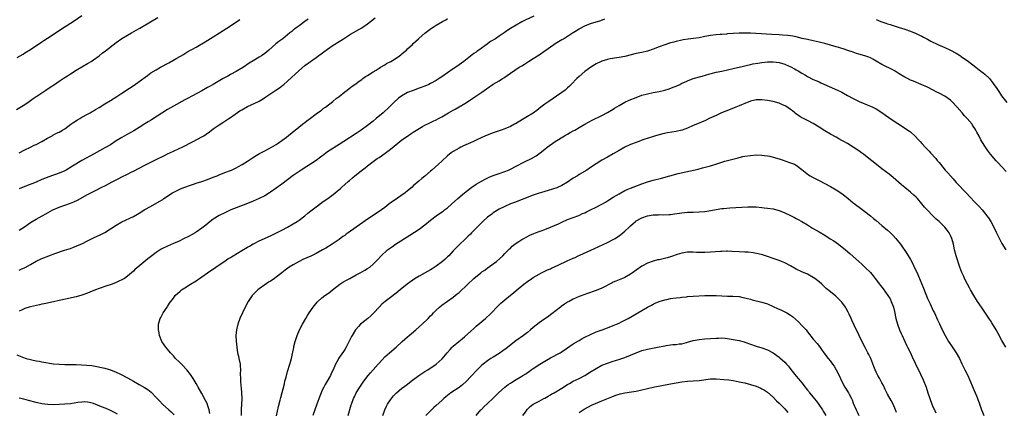
# Model space of a CAD drawing. Units: inches. Extents: x 2523000 to 2526000, y 1560000 to 1563000.
# Drawn here: x 2525455 to 2525800, y 1560732 to 1560870 of the extents above; entities that cross this region are included whole.
import ezdxf

# ---------------------------------------------------------------- set-up
doc = ezdxf.new("R2010")
doc.units = ezdxf.units.IN
doc.header["$MEASUREMENT"] = 0
doc.layers.add('LD25231560_2ft', color=150, linetype='Continuous')

msp = doc.modelspace()

# ---------------------------------------------------------------- linework, layer by layer
at = {"layer": 'LD25231560_2ft'}
for points, elevation in [([(2525454.14, 1560838.14), (2525457, 1560840), (2525458.5, 1560841), (2525459, 1560841.33), (2525459.97, 1560842.03), (2525461, 1560842.69), (2525461.18, 1560842.82), (2525464.4, 1560845), (2525465.94, 1560846.06), (2525467.39, 1560847), (2525469, 1560848.07), (2525470.49, 1560849), (2525471.96, 1560850.04), (2525473, 1560850.69), (2525475, 1560852.02), (2525477, 1560853.17), (2525479, 1560854.29), (2525479.44, 1560854.56), (2525480.19, 1560855), (2525481, 1560855.53), (2525483, 1560857.02), (2525484.09, 1560857.91), (2525485.24, 1560858.76), (2525489, 1560861.62), (2525491, 1560863.03), (2525493, 1560864.25), (2525494.31, 1560865), (2525496.04, 1560865.96), (2525497.3, 1560866.7), (2525501, 1560868.93), (2525503.6, 1560870.4)], 6740), ([(2525454.36, 1560856.36), (2525456.4, 1560857.6), (2525457, 1560858.01), (2525459, 1560859.25), (2525463, 1560861.86), (2525463.67, 1560862.33), (2525465, 1560863.14), (2525470.81, 1560867), (2525473.92, 1560869), (2525477, 1560871.1)], 6738), ([(2525635.14, 1560870.86), (2525632.42, 1560869.58), (2525631, 1560868.84), (2525629, 1560867.72), (2525627, 1560866.53), (2525626.07, 1560865.93), (2525624.77, 1560865), (2525623, 1560863.86), (2525621.71, 1560863), (2525620.04, 1560861.96), (2525619, 1560861.19), (2525618.88, 1560861.12), (2525615.94, 1560859), (2525615.38, 1560858.62), (2525615, 1560858.32), (2525614.19, 1560857.81), (2525610.62, 1560855), (2525609, 1560853.82), (2525607.83, 1560853), (2525607, 1560852.46), (2525605, 1560851.09), (2525603.78, 1560850.22), (2525603, 1560849.65), (2525602.04, 1560849), (2525601, 1560848.35), (2525599, 1560847.29), (2525598.38, 1560847), (2525597, 1560846.4), (2525595, 1560845.63), (2525593, 1560844.9), (2525591, 1560844.11), (2525589.02, 1560842.98), (2525587.85, 1560842.15), (2525587, 1560841.37), (2525586.8, 1560841.2), (2525585, 1560839.46), (2525584.56, 1560839), (2525582.44, 1560837), (2525580.05, 1560835), (2525579, 1560834.15), (2525577, 1560832.61), (2525574.76, 1560831), (2525573, 1560829.81), (2525568.66, 1560827), (2525567, 1560825.9), (2525563, 1560823.32), (2525562.55, 1560823), (2525561.66, 1560822.34), (2525561, 1560821.88), (2525560.51, 1560821.49), (2525559, 1560820.39), (2525557, 1560819.04), (2525555.77, 1560818.23), (2525553.74, 1560817), (2525553, 1560816.52), (2525551, 1560815.1), (2525549, 1560813.56), (2525547, 1560812.07), (2525543, 1560809.25), (2525542.62, 1560809), (2525541, 1560808.01), (2525539.03, 1560806.97), (2525537, 1560806.04), (2525535, 1560805.23), (2525531, 1560803.77), (2525529.11, 1560803), (2525527.67, 1560802.33), (2525527, 1560802.03), (2525525, 1560801.07), (2525523, 1560799.81), (2525521.89, 1560799), (2525520.33, 1560797.67), (2525519, 1560796.63), (2525517, 1560795.25), (2525516.6, 1560795), (2525515.57, 1560794.43), (2525514.27, 1560793.73), (2525512.83, 1560793), (2525511, 1560792.11), (2525509, 1560791.21), (2525507, 1560790.36), (2525505, 1560789.39), (2525504.75, 1560789.25), (2525503, 1560788.13), (2525501.45, 1560787), (2525500.07, 1560785.93), (2525496.54, 1560783), (2525495.68, 1560782.32), (2525495, 1560781.61), (2525494.36, 1560781), (2525493, 1560779.86), (2525491.86, 1560779), (2525491, 1560778.5), (2525489.96, 1560778.04), (2525489, 1560777.56), (2525487.62, 1560777), (2525485, 1560776.16), (2525483.7, 1560775.7), (2525483, 1560775.47), (2525481.81, 1560775), (2525479.76, 1560774.24), (2525479, 1560773.92), (2525477, 1560773.17), (2525475, 1560772.58), (2525474.44, 1560772.44), (2525471.87, 1560771.87), (2525469, 1560771.3), (2525467, 1560770.84), (2525465.48, 1560770.52), (2525465, 1560770.39), (2525463.83, 1560770.17), (2525463, 1560769.98), (2525462.17, 1560769.83), (2525459, 1560769.13), (2525458.54, 1560769), (2525457, 1560768.46), (2525456.09, 1560768.09), (2525455, 1560767.61)], 6750), ([(2525455, 1560795.94), (2525456.89, 1560797.11), (2525459, 1560798.6), (2525459.61, 1560799), (2525461, 1560799.82), (2525463.13, 1560801), (2525464.35, 1560801.65), (2525466.82, 1560803), (2525469, 1560803.99), (2525471, 1560804.72), (2525473, 1560805.4), (2525474.15, 1560805.85), (2525475.51, 1560806.49), (2525479, 1560808.4), (2525481, 1560809.47), (2525482.04, 1560809.96), (2525484.02, 1560811), (2525485, 1560811.48), (2525487.81, 1560813), (2525489.94, 1560814.06), (2525491, 1560814.62), (2525493, 1560815.6), (2525494.23, 1560816.23), (2525495, 1560816.61), (2525499, 1560818.75), (2525503, 1560820.66), (2525505.86, 1560822.14), (2525507, 1560822.69), (2525509, 1560823.61), (2525511, 1560824.51), (2525512.04, 1560825), (2525515.97, 1560827), (2525519, 1560828.64), (2525519.62, 1560829), (2525520.47, 1560829.53), (2525521.66, 1560830.34), (2525523, 1560831.39), (2525525, 1560832.82), (2525526.33, 1560833.67), (2525527, 1560834.07), (2525528.42, 1560835), (2525529, 1560835.36), (2525532.33, 1560837.67), (2525533, 1560838.08), (2525535, 1560839.2), (2525538.79, 1560841), (2525539, 1560841.12), (2525540.17, 1560841.83), (2525541.39, 1560842.61), (2525544.86, 1560845), (2525546.17, 1560845.83), (2525547.32, 1560846.68), (2525547.69, 1560847), (2525549, 1560848.06), (2525553, 1560851.91), (2525555, 1560853.57), (2525557, 1560854.99), (2525559, 1560856.38), (2525561.64, 1560858.36), (2525563, 1560859.35), (2525565, 1560860.71), (2525567.61, 1560862.39), (2525568.54, 1560863), (2525571, 1560864.54), (2525575, 1560866.78), (2525577, 1560868.14), (2525578.06, 1560869), (2525579.66, 1560870.34)], 6746), ([(2525455, 1560781.89), (2525455.77, 1560782.23), (2525457.12, 1560782.88), (2525459, 1560783.88), (2525461, 1560785.02), (2525463, 1560785.97), (2525465.48, 1560787), (2525467.91, 1560787.91), (2525470.88, 1560788.88), (2525472.59, 1560789.41), (2525473, 1560789.57), (2525474.06, 1560789.94), (2525475, 1560790.33), (2525475.49, 1560790.51), (2525477, 1560791.19), (2525479, 1560792.17), (2525481, 1560793.22), (2525483.61, 1560794.39), (2525485, 1560795.11), (2525489, 1560797.74), (2525491, 1560798.82), (2525495, 1560800.77), (2525496.45, 1560801.55), (2525497, 1560801.87), (2525499, 1560803.12), (2525501, 1560804.28), (2525504.05, 1560805.95), (2525505.27, 1560806.73), (2525505.66, 1560807), (2525508.71, 1560809), (2525508.9, 1560809.1), (2525511.56, 1560810.44), (2525513, 1560811.04), (2525515, 1560811.74), (2525516.06, 1560812.06), (2525517, 1560812.36), (2525519, 1560812.95), (2525521, 1560813.64), (2525523, 1560814.45), (2525524.3, 1560815), (2525525, 1560815.32), (2525527, 1560816.1), (2525529, 1560816.84), (2525529.41, 1560817), (2525530.5, 1560817.5), (2525531, 1560817.75), (2525531.82, 1560818.18), (2525533.09, 1560818.91), (2525535, 1560820.11), (2525536.74, 1560821.26), (2525537.95, 1560822.04), (2525539.21, 1560822.79), (2525541, 1560823.75), (2525542.54, 1560824.54), (2525543.39, 1560825), (2525545, 1560825.95), (2525545.64, 1560826.36), (2525547, 1560827.35), (2525548.56, 1560828.56), (2525551.3, 1560830.7), (2525551.7, 1560831), (2525554.22, 1560833), (2525554.64, 1560833.36), (2525555, 1560833.63), (2525555.76, 1560834.24), (2525557, 1560835.19), (2525559, 1560836.65), (2525559.5, 1560837), (2525560.34, 1560837.66), (2525561, 1560838.12), (2525561.49, 1560838.51), (2525562.25, 1560839), (2525564.86, 1560841), (2525565, 1560841.11), (2525565.95, 1560842.05), (2525567, 1560842.77), (2525569, 1560844.33), (2525569.89, 1560845), (2525570.49, 1560845.51), (2525571, 1560845.84), (2525571.62, 1560846.38), (2525572.56, 1560847), (2525573, 1560847.33), (2525574.06, 1560848.06), (2525575, 1560848.75), (2525575.38, 1560849), (2525576.3, 1560849.7), (2525577, 1560850.09), (2525577.5, 1560850.5), (2525578.4, 1560851), (2525579, 1560851.41), (2525580.01, 1560852.01), (2525581, 1560852.67), (2525581.56, 1560853), (2525583, 1560853.89), (2525583.66, 1560854.34), (2525585.11, 1560855), (2525587, 1560856.2), (2525588.21, 1560857), (2525588.62, 1560857.38), (2525589, 1560857.69), (2525589.69, 1560858.31), (2525590.58, 1560859), (2525591, 1560859.41), (2525592.75, 1560861), (2525593, 1560861.25), (2525593.84, 1560862.16), (2525594.77, 1560863), (2525595, 1560863.22), (2525597, 1560864.92), (2525599.36, 1560866.64), (2525599.9, 1560867), (2525601, 1560867.68), (2525603.19, 1560869), (2525604.36, 1560869.64), (2525605, 1560870.01)], 6748), ([(2525556.14, 1560869.86), (2525555.01, 1560869), (2525553, 1560867.52), (2525552.31, 1560867), (2525551.55, 1560866.45), (2525551, 1560865.98), (2525550.45, 1560865.55), (2525549.78, 1560865), (2525547.28, 1560863), (2525545.97, 1560862.03), (2525544.86, 1560861.14), (2525542.41, 1560859), (2525541, 1560857.85), (2525539.81, 1560857), (2525539, 1560856.47), (2525537, 1560855.29), (2525535.59, 1560854.41), (2525533.55, 1560853), (2525533, 1560852.64), (2525531, 1560851.5), (2525529, 1560850.44), (2525528.08, 1560849.92), (2525526.5, 1560849), (2525522.98, 1560847), (2525521.7, 1560846.3), (2525521, 1560845.87), (2525519, 1560844.76), (2525515.65, 1560843), (2525513.93, 1560842.07), (2525513, 1560841.53), (2525509, 1560839.35), (2525507, 1560838.16), (2525501.4, 1560834.6), (2525501, 1560834.38), (2525500.17, 1560833.83), (2525499, 1560833.12), (2525497, 1560831.85), (2525495.22, 1560830.78), (2525492.63, 1560829.37), (2525491, 1560828.44), (2525489, 1560827.19), (2525487, 1560825.87), (2525485, 1560824.71), (2525481.28, 1560822.72), (2525477, 1560820.33), (2525473.66, 1560818.34), (2525471.44, 1560817), (2525471, 1560816.76), (2525469, 1560815.9), (2525465.38, 1560814.62), (2525463.93, 1560814.07), (2525463, 1560813.65), (2525461, 1560812.8), (2525457, 1560811.22), (2525455, 1560810.36)], 6744), ([(2525455, 1560823.05), (2525457, 1560824.07), (2525459.02, 1560825), (2525460.34, 1560825.66), (2525461, 1560825.96), (2525463.01, 1560826.99), (2525465, 1560828.15), (2525466.57, 1560829), (2525466.83, 1560829.17), (2525468.11, 1560829.89), (2525469, 1560830.31), (2525470.23, 1560831), (2525471, 1560831.47), (2525473.18, 1560833), (2525474.21, 1560833.79), (2525475.42, 1560834.58), (2525476.22, 1560835), (2525477, 1560835.45), (2525479, 1560836.52), (2525479.84, 1560837), (2525480.56, 1560837.44), (2525481, 1560837.68), (2525481.79, 1560838.21), (2525483, 1560838.93), (2525485, 1560840.17), (2525487, 1560841.38), (2525489.23, 1560842.77), (2525491, 1560843.95), (2525493.67, 1560845.67), (2525495.28, 1560846.72), (2525497, 1560847.97), (2525499.9, 1560850.1), (2525501.16, 1560851), (2525503, 1560852.14), (2525504.52, 1560853), (2525507.43, 1560854.57), (2525510.2, 1560856.2), (2525512.5, 1560857.5), (2525513, 1560857.81), (2525513.78, 1560858.22), (2525517, 1560860.02), (2525520.14, 1560861.86), (2525523, 1560863.61), (2525525.21, 1560865), (2525529, 1560867.47), (2525532.29, 1560869.71)], 6742), ([(2525521.74, 1560731.74), (2525521.5, 1560733), (2525521, 1560734.73), (2525520.91, 1560735), (2525520.3, 1560736.3), (2525519, 1560738.69), (2525517.67, 1560741), (2525517.44, 1560741.44), (2525517, 1560742.2), (2525515.93, 1560743.94), (2525515, 1560745.34), (2525513.72, 1560747), (2525513.39, 1560747.39), (2525512.41, 1560748.41), (2525511.82, 1560749), (2525511, 1560749.87), (2525509.77, 1560751), (2525509, 1560751.91), (2525507.95, 1560753), (2525507, 1560754.26), (2525506.37, 1560755), (2525505.83, 1560755.83), (2525505.03, 1560757), (2525504.16, 1560759), (2525504.01, 1560760.01), (2525503.78, 1560761), (2525503.78, 1560762.22), (2525503.82, 1560763), (2525504.39, 1560765), (2525504.62, 1560765.38), (2525505.3, 1560766.7), (2525505.46, 1560767), (2525506.82, 1560769), (2525507, 1560769.25), (2525507.69, 1560770.31), (2525508.1, 1560771), (2525509, 1560772.15), (2525509.6, 1560773), (2525511.39, 1560774.61), (2525511.84, 1560775), (2525513, 1560775.72), (2525514.95, 1560777), (2525517, 1560778.24), (2525517.46, 1560778.54), (2525518.13, 1560779), (2525519, 1560779.56), (2525521, 1560780.96), (2525523.85, 1560783), (2525525, 1560783.79), (2525527, 1560785.11), (2525528.13, 1560785.87), (2525529, 1560786.41), (2525529.35, 1560786.65), (2525529.91, 1560787), (2525533, 1560788.86), (2525535, 1560790.03), (2525535.63, 1560790.37), (2525537, 1560791.16), (2525537.32, 1560791.32), (2525539, 1560792.16), (2525543, 1560793.99), (2525547, 1560795.94), (2525549, 1560796.96), (2525551, 1560798.13), (2525552.36, 1560799), (2525553, 1560799.44), (2525555.02, 1560801), (2525556.11, 1560801.89), (2525557.59, 1560803), (2525559, 1560804.11), (2525561, 1560805.59), (2525561.82, 1560806.18), (2525563.03, 1560807), (2525565, 1560808.48), (2525566.39, 1560809.61), (2525567.46, 1560810.54), (2525567.95, 1560811), (2525569, 1560811.9), (2525570.19, 1560813), (2525570.64, 1560813.36), (2525571.71, 1560814.29), (2525572.5, 1560815), (2525574.77, 1560816.77), (2525576.19, 1560817.81), (2525577, 1560818.48), (2525579, 1560820), (2525580.4, 1560821), (2525581, 1560821.4), (2525583.11, 1560822.89), (2525585, 1560824.35), (2525587.57, 1560826.43), (2525589, 1560827.52), (2525591, 1560828.9), (2525592.26, 1560829.74), (2525593, 1560830.28), (2525594.11, 1560831), (2525595, 1560831.55), (2525596.19, 1560832.19), (2525597, 1560832.65), (2525598.56, 1560833.44), (2525599, 1560833.63), (2525599.9, 1560834.1), (2525601, 1560834.61), (2525601.76, 1560835), (2525603, 1560835.67), (2525605.35, 1560837), (2525607, 1560837.96), (2525607.67, 1560838.33), (2525609, 1560839.11), (2525611, 1560840.33), (2525612.64, 1560841.36), (2525613, 1560841.61), (2525613.87, 1560842.13), (2525617, 1560844.25), (2525618.62, 1560845.38), (2525619, 1560845.7), (2525621, 1560847.05), (2525623, 1560848.21), (2525624.23, 1560849), (2525624.69, 1560849.31), (2525625, 1560849.55), (2525625.87, 1560850.13), (2525627.03, 1560850.97), (2525630.09, 1560853), (2525631, 1560853.52), (2525631.89, 1560854.11), (2525633, 1560854.76), (2525633.36, 1560855), (2525635, 1560856), (2525637, 1560857.3), (2525639, 1560858.71), (2525639.38, 1560859), (2525641, 1560860.15), (2525642.21, 1560861), (2525642.69, 1560861.31), (2525645, 1560862.7), (2525645.52, 1560863), (2525648.77, 1560865), (2525649, 1560865.16), (2525651, 1560866.39), (2525653, 1560867.46), (2525655, 1560868.28), (2525658.58, 1560869.42), (2525660.01, 1560869.99)], 6752), ([(2525755, 1560869.67), (2525756.58, 1560869), (2525757, 1560868.84), (2525758.43, 1560868.43), (2525759, 1560868.22), (2525759.95, 1560867.95), (2525761, 1560867.56), (2525762.65, 1560867), (2525765, 1560866.27), (2525767, 1560865.59), (2525769, 1560864.8), (2525770.19, 1560864.19), (2525771, 1560863.86), (2525771.54, 1560863.54), (2525772.7, 1560863), (2525773, 1560862.84), (2525774.15, 1560862.15), (2525776.57, 1560861), (2525776.85, 1560860.85), (2525778.23, 1560860.23), (2525779, 1560859.91), (2525781, 1560859.02), (2525783, 1560857.89), (2525784.47, 1560857), (2525784.79, 1560856.79), (2525787.29, 1560855), (2525789.91, 1560853), (2525791, 1560852.14), (2525791.61, 1560851.61), (2525792.41, 1560851), (2525793, 1560850.52), (2525794.61, 1560849), (2525795, 1560848.59), (2525795.7, 1560847.7), (2525796.2, 1560847), (2525797, 1560845.84), (2525798.11, 1560844.11), (2525798.89, 1560843), (2525800.7, 1560840.7)], 6752), ([(2525800.48, 1560816.48), (2525799, 1560818.07), (2525797.6, 1560819.6), (2525797, 1560820.21), (2525796.31, 1560821), (2525795, 1560822.58), (2525794.68, 1560823), (2525794, 1560824), (2525793.27, 1560825), (2525791.99, 1560827), (2525791.61, 1560827.61), (2525791, 1560828.86), (2525790.23, 1560830.23), (2525789.86, 1560831), (2525789.49, 1560831.49), (2525789, 1560832.37), (2525788.73, 1560832.73), (2525788.55, 1560833), (2525786.84, 1560835), (2525785.94, 1560835.93), (2525785.09, 1560837), (2525783.37, 1560839), (2525781.47, 1560841), (2525781, 1560841.45), (2525779, 1560842.89), (2525777, 1560843.95), (2525776.28, 1560844.28), (2525775, 1560845), (2525773, 1560845.96), (2525770.7, 1560847), (2525768.07, 1560848.07), (2525767, 1560848.51), (2525765.97, 1560849), (2525765, 1560849.5), (2525763, 1560850.71), (2525761.61, 1560851.61), (2525760.34, 1560852.34), (2525757.65, 1560853.65), (2525757, 1560854), (2525755, 1560855.14), (2525753.78, 1560855.78), (2525753, 1560856.24), (2525752.47, 1560856.47), (2525751, 1560857.04), (2525748.14, 1560857.86), (2525747, 1560858.23), (2525745.1, 1560858.9), (2525743.49, 1560859.49), (2525743, 1560859.61), (2525741.94, 1560859.94), (2525741, 1560860.18), (2525737, 1560861.29), (2525735, 1560861.82), (2525733, 1560862.28), (2525731, 1560862.69), (2525729.11, 1560863.11), (2525727, 1560863.62), (2525725.86, 1560863.86), (2525725, 1560864), (2525724.11, 1560864.11), (2525722.27, 1560864.27), (2525721, 1560864.34), (2525718.51, 1560864.51), (2525714.69, 1560864.69), (2525711, 1560864.91), (2525708.95, 1560864.95), (2525707, 1560864.92), (2525705, 1560864.8), (2525703, 1560864.64), (2525702.59, 1560864.59), (2525701, 1560864.48), (2525700.42, 1560864.42), (2525699, 1560864.32), (2525697, 1560864.08), (2525695, 1560863.73), (2525693, 1560863.34), (2525691.03, 1560863.03), (2525689.19, 1560862.81), (2525687.44, 1560862.56), (2525687, 1560862.48), (2525685, 1560862.04), (2525684.2, 1560861.8), (2525683, 1560861.49), (2525682.63, 1560861.37), (2525681, 1560860.84), (2525679, 1560860.1), (2525677, 1560859.33), (2525675, 1560858.68), (2525673, 1560858.2), (2525671, 1560857.76), (2525667, 1560856.81), (2525665, 1560856.39), (2525664.28, 1560856.28), (2525661.88, 1560855.88), (2525661, 1560855.71), (2525659, 1560855.12), (2525658.71, 1560855), (2525657, 1560854.13), (2525655.12, 1560853), (2525653, 1560851.45), (2525651, 1560849.77), (2525650.2, 1560849), (2525648.25, 1560847), (2525647.65, 1560846.35), (2525647, 1560845.76), (2525646.11, 1560845), (2525645, 1560844.15), (2525643.16, 1560842.84), (2525641.97, 1560842.03), (2525640.37, 1560841), (2525639, 1560840.06), (2525637.6, 1560839), (2525636.18, 1560837.82), (2525635, 1560836.91), (2525633, 1560835.71), (2525631.25, 1560834.74), (2525628.77, 1560833.23), (2525628.37, 1560833), (2525627, 1560832.29), (2525625, 1560831.45), (2525623.78, 1560831), (2525621, 1560830.03), (2525618.81, 1560829.19), (2525617, 1560828.38), (2525615, 1560827.41), (2525614.09, 1560827), (2525613, 1560826.48), (2525610.57, 1560825.43), (2525609.6, 1560825), (2525609, 1560824.7), (2525607, 1560823.52), (2525606.3, 1560823), (2525605, 1560821.92), (2525603, 1560820.12), (2525599.45, 1560817), (2525599, 1560816.58), (2525597, 1560814.9), (2525595.93, 1560814.07), (2525594.87, 1560813.13), (2525593, 1560811.45), (2525592.54, 1560811), (2525591, 1560809.69), (2525590.12, 1560809), (2525585.89, 1560806.11), (2525585, 1560805.45), (2525584.45, 1560805), (2525583, 1560803.88), (2525581.85, 1560803), (2525581.35, 1560802.65), (2525577, 1560799.8), (2525575.33, 1560798.67), (2525572.97, 1560797), (2525570.23, 1560795), (2525569.5, 1560794.5), (2525569, 1560794.11), (2525568.34, 1560793.66), (2525567, 1560792.69), (2525565, 1560791.3), (2525564.55, 1560791), (2525562.34, 1560789.66), (2525561.19, 1560789), (2525559, 1560787.78), (2525557.13, 1560786.87), (2525554.37, 1560785.63), (2525553.07, 1560785), (2525551, 1560783.83), (2525549.6, 1560783), (2525548.1, 1560781.9), (2525546.93, 1560781), (2525545, 1560779.43), (2525544.39, 1560779), (2525543.54, 1560778.46), (2525543, 1560778.09), (2525542.32, 1560777.68), (2525541, 1560776.83), (2525539, 1560775.36), (2525538.6, 1560775), (2525537, 1560773.42), (2525536.6, 1560773), (2525535.19, 1560771), (2525534.12, 1560769), (2525533.18, 1560767), (2525532.29, 1560765), (2525531.56, 1560763), (2525531.07, 1560761), (2525530.88, 1560759), (2525530.94, 1560757.06), (2525531.17, 1560755), (2525531.5, 1560753), (2525531.77, 1560751.77), (2525531.95, 1560751), (2525532.36, 1560749), (2525532.41, 1560748.41), (2525532.49, 1560747), (2525532.42, 1560745.58), (2525532.45, 1560745), (2525532.51, 1560744.51), (2525532.51, 1560743), (2525532.63, 1560741.37), (2525532.74, 1560740.74), (2525532.87, 1560739), (2525532.93, 1560736.93), (2525532.86, 1560735), (2525532.76, 1560733.24), (2525532.7, 1560731)], 6754), ([(2525545.07, 1560730.93), (2525545.8, 1560734.2), (2525546.42, 1560736.42), (2525546.62, 1560737.38), (2525547.87, 1560742.13), (2525548.08, 1560743), (2525548.46, 1560744.46), (2525549, 1560746.39), (2525549.81, 1560749), (2525550.13, 1560750.13), (2525550.35, 1560751), (2525550.72, 1560752.72), (2525550.78, 1560753.22), (2525551.12, 1560754.88), (2525551.23, 1560755.23), (2525551.68, 1560757), (2525552.01, 1560757.99), (2525552.38, 1560759), (2525553.21, 1560761), (2525554.22, 1560763), (2525555.35, 1560765), (2525555.97, 1560766.03), (2525556.6, 1560767), (2525557.94, 1560769), (2525558.4, 1560769.6), (2525559.3, 1560770.7), (2525559.59, 1560771), (2525561, 1560772.18), (2525562.04, 1560773), (2525562.61, 1560773.39), (2525563.76, 1560774.24), (2525564.68, 1560775), (2525567.3, 1560777), (2525568.33, 1560777.67), (2525569.59, 1560778.41), (2525570.72, 1560779), (2525573, 1560780.26), (2525574.45, 1560781), (2525576.02, 1560781.98), (2525577, 1560782.52), (2525577.78, 1560783), (2525579, 1560784.06), (2525580.45, 1560785.55), (2525581.72, 1560787), (2525583.95, 1560789), (2525585.76, 1560790.24), (2525586.81, 1560791), (2525591.83, 1560794.17), (2525595, 1560796.33), (2525597, 1560797.76), (2525599, 1560799.4), (2525601, 1560801), (2525602.19, 1560801.81), (2525603.39, 1560802.61), (2525603.95, 1560803), (2525605, 1560803.8), (2525606.38, 1560805), (2525608.55, 1560807), (2525610.92, 1560809), (2525613, 1560810.64), (2525613.5, 1560811), (2525615, 1560812.03), (2525616.87, 1560813.13), (2525618.18, 1560813.82), (2525619.56, 1560814.44), (2525621, 1560815.03), (2525623, 1560815.79), (2525625, 1560816.5), (2525626.26, 1560817), (2525627, 1560817.32), (2525629, 1560818.3), (2525631.7, 1560819.7), (2525634.77, 1560821.23), (2525635, 1560821.39), (2525636.02, 1560821.98), (2525637.34, 1560823), (2525639, 1560824.32), (2525639.81, 1560825), (2525642.59, 1560827), (2525645.91, 1560829), (2525647, 1560829.61), (2525647.92, 1560830.08), (2525649, 1560830.73), (2525649.51, 1560831), (2525651, 1560831.85), (2525653, 1560833.04), (2525654.26, 1560833.74), (2525655.56, 1560834.44), (2525659, 1560836.08), (2525661, 1560837.1), (2525663, 1560838.35), (2525663.39, 1560838.61), (2525665, 1560839.64), (2525666.39, 1560840.39), (2525667, 1560840.74), (2525668.54, 1560841.46), (2525671, 1560842.44), (2525673, 1560843.16), (2525675, 1560843.72), (2525677, 1560844.14), (2525679, 1560844.54), (2525680.99, 1560845.01), (2525682.52, 1560845.48), (2525684, 1560846), (2525685, 1560846.42), (2525686.25, 1560847), (2525687, 1560847.37), (2525687.66, 1560847.66), (2525689, 1560848.28), (2525690.97, 1560849), (2525694.1, 1560849.9), (2525695.64, 1560850.36), (2525697.21, 1560850.79), (2525699, 1560851.23), (2525701, 1560851.67), (2525703, 1560852.08), (2525705, 1560852.51), (2525708.6, 1560853.4), (2525709.55, 1560853.55), (2525711, 1560853.91), (2525711.85, 1560854.15), (2525713.53, 1560854.47), (2525715, 1560854.71), (2525717, 1560854.88), (2525719, 1560854.87), (2525721, 1560854.63), (2525723, 1560854.08), (2525724.59, 1560853.41), (2525725.18, 1560853.18), (2525726.47, 1560852.47), (2525727, 1560852.14), (2525727.74, 1560851.74), (2525729, 1560850.91), (2525730.22, 1560850.22), (2525731, 1560849.73), (2525733, 1560848.71), (2525734.21, 1560848.21), (2525735, 1560847.83), (2525735.59, 1560847.59), (2525741.41, 1560845), (2525742.49, 1560844.49), (2525743, 1560844.22), (2525745, 1560843.14), (2525747, 1560842), (2525749, 1560841), (2525750.4, 1560840.4), (2525751, 1560840.18), (2525751.83, 1560839.83), (2525753, 1560839.4), (2525753.85, 1560839), (2525755, 1560838.42), (2525757, 1560837.14), (2525758.22, 1560836.22), (2525759.39, 1560835.39), (2525761, 1560834.31), (2525764.24, 1560832.24), (2525766.12, 1560831), (2525766.63, 1560830.63), (2525767, 1560830.34), (2525768.76, 1560828.76), (2525769.73, 1560827.73), (2525770.34, 1560827), (2525771, 1560826.31), (2525772.15, 1560825), (2525773.56, 1560823.56), (2525774.05, 1560823), (2525775.87, 1560821), (2525776.38, 1560820.38), (2525777, 1560819.58), (2525777.48, 1560819), (2525779.18, 1560817), (2525780.06, 1560816.06), (2525780.96, 1560815), (2525781.92, 1560813.92), (2525783, 1560812.66), (2525786.74, 1560808.74), (2525787.68, 1560807.68), (2525789.61, 1560805.61), (2525790.22, 1560805), (2525791, 1560804.19), (2525792.1, 1560803), (2525793, 1560801.93), (2525793.75, 1560801), (2525794.26, 1560800.26), (2525795.09, 1560799), (2525796.15, 1560797), (2525797, 1560795.29), (2525798.4, 1560792.4), (2525799, 1560791.31), (2525800.34, 1560789)], 6756), ([(2525800.41, 1560755), (2525799, 1560757.34), (2525797.71, 1560759.71), (2525796.99, 1560760.99), (2525795.52, 1560763.52), (2525795, 1560764.27), (2525794.72, 1560764.72), (2525792.3, 1560768.3), (2525791, 1560770.13), (2525790.43, 1560771), (2525789.18, 1560773), (2525788.07, 1560775), (2525787.71, 1560775.71), (2525786.98, 1560777), (2525785.96, 1560779), (2525785.65, 1560779.65), (2525785, 1560781.08), (2525784.33, 1560783), (2525783, 1560787), (2525782.45, 1560789), (2525782.03, 1560791), (2525781.48, 1560793), (2525781, 1560794.05), (2525780.53, 1560795), (2525779.89, 1560795.89), (2525779.02, 1560797), (2525777, 1560798.99), (2525775.94, 1560799.94), (2525774.85, 1560801), (2525772.88, 1560803), (2525771.97, 1560803.97), (2525771, 1560805.16), (2525769.48, 1560807), (2525769, 1560807.51), (2525768.22, 1560808.22), (2525767, 1560809.28), (2525765, 1560810.89), (2525763.85, 1560811.85), (2525761, 1560814.42), (2525760.29, 1560815), (2525759.57, 1560815.57), (2525757, 1560817.45), (2525753.92, 1560819.92), (2525753, 1560820.59), (2525750.53, 1560822.53), (2525749.89, 1560823), (2525749.4, 1560823.4), (2525748.23, 1560824.23), (2525747, 1560825.04), (2525745, 1560826.27), (2525743.73, 1560827), (2525743, 1560827.39), (2525741.97, 1560827.97), (2525741, 1560828.47), (2525739, 1560829.56), (2525737, 1560830.77), (2525735, 1560832.04), (2525733, 1560833.26), (2525731, 1560834.31), (2525729.57, 1560835), (2525729, 1560835.3), (2525727.96, 1560835.96), (2525726.77, 1560836.77), (2525726.48, 1560837), (2525725.7, 1560837.7), (2525725, 1560838.21), (2525723.34, 1560839.34), (2525721.99, 1560839.99), (2525721, 1560840.4), (2525719, 1560840.99), (2525717, 1560841.33), (2525715, 1560841.53), (2525713, 1560841.54), (2525712.57, 1560841.43), (2525711, 1560841.14), (2525709, 1560840.34), (2525707.86, 1560839.86), (2525707, 1560839.47), (2525705.84, 1560839), (2525703.84, 1560838.16), (2525700.89, 1560837), (2525699, 1560836.15), (2525696.59, 1560835), (2525695.53, 1560834.47), (2525695, 1560834.26), (2525694.15, 1560833.85), (2525693, 1560833.4), (2525691, 1560832.55), (2525689, 1560831.68), (2525687.14, 1560831), (2525687, 1560830.95), (2525685, 1560830.48), (2525682, 1560830), (2525680.33, 1560829.67), (2525679, 1560829.34), (2525677.76, 1560829), (2525676.66, 1560828.67), (2525673.66, 1560827.66), (2525671, 1560826.69), (2525669, 1560825.91), (2525667, 1560824.99), (2525665, 1560823.89), (2525663, 1560822.67), (2525661, 1560821.5), (2525659, 1560820.44), (2525657, 1560819.22), (2525655, 1560817.85), (2525653.69, 1560817), (2525651, 1560815.39), (2525650.43, 1560815), (2525649, 1560814.11), (2525647, 1560812.77), (2525645, 1560811.61), (2525643.19, 1560810.81), (2525641.73, 1560810.27), (2525640.23, 1560809.77), (2525639, 1560809.43), (2525638.67, 1560809.33), (2525637, 1560808.88), (2525635, 1560808.22), (2525628.39, 1560805.61), (2525627, 1560805.11), (2525625, 1560804.26), (2525623, 1560803.26), (2525621, 1560802), (2525620.42, 1560801.58), (2525619, 1560800.46), (2525617.38, 1560799), (2525615.34, 1560797), (2525615, 1560796.63), (2525613.38, 1560795), (2525613, 1560794.58), (2525612.2, 1560793.8), (2525611.35, 1560793), (2525611, 1560792.63), (2525609.23, 1560791), (2525609, 1560790.77), (2525607, 1560788.72), (2525605.42, 1560787), (2525605, 1560786.63), (2525604.17, 1560785.83), (2525603.21, 1560785), (2525601, 1560783.37), (2525599.58, 1560782.42), (2525599, 1560782.05), (2525595, 1560779.83), (2525593.64, 1560779), (2525590.87, 1560777), (2525588.45, 1560775), (2525587, 1560773.86), (2525585, 1560772.4), (2525583.18, 1560771), (2525582.02, 1560769.98), (2525581.01, 1560769), (2525579.17, 1560767), (2525578.07, 1560765.93), (2525577.07, 1560765), (2525575, 1560763.38), (2525574.56, 1560763), (2525573.77, 1560762.23), (2525572.85, 1560761.15), (2525572.74, 1560761), (2525571.55, 1560759), (2525571.36, 1560758.64), (2525570.71, 1560757.29), (2525569.53, 1560755), (2525569, 1560754.11), (2525568.56, 1560753.44), (2525566.84, 1560751), (2525566.68, 1560750.68), (2525565.73, 1560749), (2525564.95, 1560747), (2525564.26, 1560745.74), (2525563.98, 1560745), (2525562.82, 1560743), (2525562.11, 1560741.89), (2525561.65, 1560741), (2525561, 1560739.61), (2525560.74, 1560739), (2525560.25, 1560737.75), (2525559.23, 1560735), (2525558.52, 1560733), (2525557.86, 1560731)], 6758), ([(2525570.2, 1560731), (2525571.26, 1560734.74), (2525571.35, 1560735), (2525572.09, 1560737), (2525572.38, 1560737.62), (2525573.05, 1560738.96), (2525574.27, 1560741), (2525575.62, 1560743), (2525577.17, 1560745), (2525578.01, 1560745.99), (2525578.9, 1560747), (2525580.73, 1560749), (2525581, 1560749.33), (2525583, 1560751.56), (2525584.63, 1560753), (2525587, 1560754.98), (2525589.12, 1560757), (2525591, 1560758.54), (2525591.59, 1560759), (2525593.89, 1560761), (2525595, 1560762.04), (2525596.06, 1560763), (2525598.16, 1560765), (2525599, 1560765.9), (2525599.56, 1560766.44), (2525600.08, 1560767), (2525601, 1560767.91), (2525602.16, 1560769), (2525603, 1560769.64), (2525607, 1560772.46), (2525608.4, 1560773.6), (2525609, 1560774.12), (2525609.95, 1560775), (2525611, 1560775.94), (2525612.06, 1560777), (2525612.56, 1560777.44), (2525613.59, 1560778.41), (2525614.16, 1560779), (2525616.58, 1560781), (2525617, 1560781.31), (2525618.02, 1560781.98), (2525619, 1560782.69), (2525619.19, 1560782.81), (2525621, 1560784.12), (2525622.12, 1560785), (2525624.32, 1560787), (2525625, 1560787.72), (2525626.35, 1560789), (2525626.63, 1560789.37), (2525627, 1560789.67), (2525627.65, 1560790.35), (2525628.58, 1560791), (2525629, 1560791.33), (2525629.91, 1560791.91), (2525631, 1560792.66), (2525631.62, 1560793), (2525632.49, 1560793.51), (2525633.82, 1560794.18), (2525635.2, 1560794.8), (2525635.71, 1560795), (2525637, 1560795.49), (2525637.74, 1560795.74), (2525639, 1560796.2), (2525641, 1560796.96), (2525642.44, 1560797.56), (2525643.82, 1560798.18), (2525645, 1560798.75), (2525647, 1560799.65), (2525649, 1560800.42), (2525650.88, 1560801.12), (2525652.27, 1560801.73), (2525653, 1560802.03), (2525653.64, 1560802.36), (2525655, 1560803), (2525657, 1560804.01), (2525658.94, 1560805), (2525660.27, 1560805.73), (2525661, 1560806.18), (2525663, 1560807.47), (2525665, 1560808.71), (2525667, 1560809.77), (2525667.85, 1560810.15), (2525669, 1560810.64), (2525669.95, 1560811), (2525673, 1560812.11), (2525675, 1560812.81), (2525677, 1560813.4), (2525679.86, 1560814.14), (2525685.75, 1560815.75), (2525688.4, 1560816.4), (2525692.67, 1560817.33), (2525694.26, 1560817.74), (2525697, 1560818.51), (2525699.2, 1560819.2), (2525702.05, 1560820.05), (2525703, 1560820.29), (2525704.79, 1560820.79), (2525706.71, 1560821.29), (2525707, 1560821.39), (2525708.33, 1560821.68), (2525709, 1560821.84), (2525711, 1560822.14), (2525713, 1560822.29), (2525715, 1560822.24), (2525715.89, 1560822.11), (2525717, 1560821.99), (2525717.81, 1560821.81), (2525719, 1560821.51), (2525721, 1560820.87), (2525722.4, 1560820.4), (2525723, 1560820.23), (2525725, 1560819.57), (2525726.38, 1560819), (2525727, 1560818.69), (2525729, 1560817.19), (2525730.19, 1560816.19), (2525731.35, 1560815.35), (2525731.92, 1560815), (2525733, 1560814.35), (2525735, 1560813.27), (2525739, 1560811.23), (2525741, 1560810.11), (2525743, 1560808.75), (2525743.99, 1560807.99), (2525745.15, 1560807), (2525747, 1560805.52), (2525749, 1560804.03), (2525753, 1560800.95), (2525754.06, 1560800.06), (2525755, 1560799.29), (2525757, 1560797.59), (2525759, 1560795.92), (2525759.99, 1560795), (2525761, 1560794.01), (2525761.91, 1560793), (2525762.4, 1560792.4), (2525763.5, 1560791), (2525765.75, 1560787.75), (2525767, 1560785.63), (2525767.94, 1560783.94), (2525768.35, 1560783), (2525769.29, 1560781), (2525769.82, 1560779.82), (2525771.04, 1560777), (2525771.62, 1560775.62), (2525773, 1560772.02), (2525773.31, 1560771.31), (2525773.89, 1560770.11), (2525775, 1560767.7), (2525775.36, 1560767), (2525776.52, 1560764.52), (2525777.13, 1560763.13), (2525778.15, 1560761), (2525779.16, 1560759), (2525780.3, 1560757), (2525780.57, 1560756.57), (2525781.37, 1560755.37), (2525783.02, 1560753), (2525784.12, 1560751), (2525785, 1560749.13), (2525785.7, 1560747.7), (2525786.09, 1560747), (2525787.06, 1560745), (2525787.68, 1560743.68), (2525789, 1560740.55), (2525789.69, 1560739), (2525790.12, 1560737.88), (2525790.47, 1560737), (2525790.62, 1560736.62), (2525791, 1560735.44), (2525791.89, 1560733), (2525792.21, 1560732.21), (2525792.65, 1560731)], 6760), ([(2525582.32, 1560731), (2525583.02, 1560733), (2525583.66, 1560734.34), (2525584, 1560735), (2525585, 1560736.51), (2525585.35, 1560737), (2525586.1, 1560737.9), (2525587, 1560738.88), (2525587.12, 1560739), (2525589, 1560740.56), (2525589.57, 1560741), (2525591, 1560742.04), (2525592.24, 1560743), (2525594.97, 1560745.03), (2525597, 1560746.39), (2525598.04, 1560747), (2525600.95, 1560749), (2525602.03, 1560749.97), (2525603.07, 1560750.93), (2525604.82, 1560753), (2525605.84, 1560754.16), (2525606.61, 1560755), (2525607, 1560755.35), (2525608.95, 1560757), (2525610.09, 1560757.91), (2525611, 1560758.69), (2525613, 1560760.47), (2525614.35, 1560761.65), (2525615, 1560762.27), (2525618.22, 1560765), (2525618.65, 1560765.35), (2525619.69, 1560766.31), (2525623, 1560769.75), (2525623.66, 1560770.34), (2525624.33, 1560771), (2525625, 1560771.59), (2525627, 1560773.21), (2525628.02, 1560773.98), (2525629, 1560774.8), (2525631.71, 1560777), (2525633, 1560777.95), (2525634.49, 1560779), (2525635, 1560779.34), (2525637, 1560780.53), (2525637.9, 1560781), (2525639.99, 1560782.01), (2525641, 1560782.45), (2525641.37, 1560782.63), (2525643.64, 1560783.64), (2525646.84, 1560785.16), (2525649, 1560786.16), (2525649.59, 1560786.41), (2525650.74, 1560787), (2525651.23, 1560787.23), (2525656.47, 1560789.53), (2525661, 1560791.6), (2525663, 1560792.61), (2525663.63, 1560793), (2525664.45, 1560793.55), (2525665, 1560793.94), (2525665.59, 1560794.41), (2525667, 1560795.59), (2525668.49, 1560797), (2525668.76, 1560797.24), (2525669, 1560797.46), (2525670.75, 1560799), (2525671, 1560799.17), (2525673, 1560800.26), (2525675, 1560800.98), (2525677, 1560801.29), (2525678.65, 1560801.35), (2525679, 1560801.38), (2525680.64, 1560801.36), (2525682.56, 1560801.44), (2525683, 1560801.47), (2525684.37, 1560801.63), (2525686.14, 1560801.86), (2525687, 1560802), (2525687.93, 1560802.07), (2525689, 1560802.19), (2525691, 1560802.26), (2525693, 1560802.3), (2525695, 1560802.47), (2525697.17, 1560802.83), (2525699, 1560803.2), (2525701, 1560803.5), (2525701.56, 1560803.56), (2525703.76, 1560803.76), (2525705.91, 1560803.91), (2525708.03, 1560804.03), (2525710.13, 1560804.13), (2525711, 1560804.13), (2525713, 1560804.06), (2525715, 1560803.89), (2525715.79, 1560803.79), (2525717, 1560803.68), (2525719, 1560803.35), (2525721, 1560802.82), (2525723, 1560802.02), (2525725, 1560801.07), (2525726.36, 1560800.36), (2525727, 1560800.05), (2525727.66, 1560799.66), (2525729, 1560798.99), (2525731, 1560797.77), (2525732.69, 1560796.69), (2525735, 1560795.33), (2525737, 1560794.17), (2525738.95, 1560792.95), (2525740.16, 1560792.16), (2525741, 1560791.58), (2525741.78, 1560791), (2525744.32, 1560789), (2525745.79, 1560787.79), (2525747, 1560786.69), (2525748.91, 1560784.91), (2525749.98, 1560783.98), (2525751.02, 1560783.02), (2525753, 1560781.08), (2525753.97, 1560779.97), (2525754.67, 1560779), (2525756.21, 1560777), (2525756.57, 1560776.57), (2525757, 1560775.92), (2525757.41, 1560775.41), (2525758.27, 1560774.27), (2525759.85, 1560771.85), (2525760.28, 1560771), (2525761.05, 1560769), (2525761.44, 1560767.44), (2525761.92, 1560765), (2525762.46, 1560763), (2525763.21, 1560761), (2525763.76, 1560759.76), (2525764.07, 1560759), (2525765.62, 1560755.62), (2525765.94, 1560755), (2525766.84, 1560753.16), (2525767.59, 1560751.59), (2525768.6, 1560749.4), (2525769, 1560748.57), (2525769.54, 1560747.54), (2525771.48, 1560743.48), (2525772.47, 1560741), (2525773.13, 1560739), (2525773.75, 1560737), (2525774.47, 1560735), (2525775, 1560733.82), (2525775.39, 1560733), (2525775.94, 1560731.94)], 6762), ([(2525762.08, 1560732.08), (2525761.74, 1560733), (2525760.91, 1560735), (2525760.28, 1560736.27), (2525759, 1560738.54), (2525758.76, 1560739), (2525758.2, 1560740.19), (2525757.52, 1560741.52), (2525757, 1560742.44), (2525756.12, 1560744.12), (2525755.61, 1560745), (2525755, 1560746.19), (2525754.62, 1560747), (2525754.2, 1560748.2), (2525753.08, 1560751), (2525752.42, 1560752.42), (2525752.1, 1560753), (2525751.12, 1560754.88), (2525750.37, 1560756.38), (2525749.09, 1560759.09), (2525747.31, 1560762.69), (2525746.47, 1560764.47), (2525746.2, 1560765), (2525745.5, 1560766.5), (2525745.2, 1560767.2), (2525744.53, 1560768.53), (2525744.21, 1560769), (2525743, 1560770.67), (2525742.72, 1560771), (2525741.87, 1560771.87), (2525740.83, 1560772.83), (2525739, 1560774.29), (2525737.53, 1560775.54), (2525736.5, 1560776.5), (2525735.98, 1560777), (2525735, 1560777.85), (2525733.53, 1560779), (2525733, 1560779.36), (2525731, 1560780.47), (2525729, 1560781.35), (2525727, 1560782.29), (2525725, 1560783.41), (2525723, 1560784.51), (2525721.81, 1560785), (2525721, 1560785.35), (2525719, 1560786.06), (2525717, 1560786.72), (2525715.26, 1560787.26), (2525713.66, 1560787.66), (2525711.97, 1560787.98), (2525710.18, 1560788.18), (2525709, 1560788.25), (2525707, 1560788.36), (2525704.51, 1560788.52), (2525703, 1560788.56), (2525702.56, 1560788.56), (2525701, 1560788.51), (2525700.48, 1560788.48), (2525697, 1560788.21), (2525695, 1560788.13), (2525694.13, 1560788.13), (2525693, 1560788.16), (2525692.17, 1560788.17), (2525691, 1560788.26), (2525690.21, 1560788.21), (2525689, 1560788.2), (2525687, 1560787.86), (2525685.37, 1560787.37), (2525683.34, 1560786.66), (2525683, 1560786.58), (2525681.79, 1560786.21), (2525679, 1560785.59), (2525678.51, 1560785.49), (2525676.91, 1560785.09), (2525675, 1560784.37), (2525673, 1560783.3), (2525671, 1560781.95), (2525669.69, 1560781), (2525669, 1560780.55), (2525667, 1560779.35), (2525666.24, 1560779), (2525663.93, 1560778.07), (2525663, 1560777.68), (2525662.54, 1560777.46), (2525659, 1560775.63), (2525657, 1560774.79), (2525655.65, 1560774.35), (2525655, 1560774.12), (2525653.67, 1560773.67), (2525653, 1560773.46), (2525651, 1560772.7), (2525649, 1560771.75), (2525647.58, 1560771), (2525647, 1560770.67), (2525645.96, 1560770.04), (2525644.77, 1560769.23), (2525644.46, 1560769), (2525643, 1560767.79), (2525641.42, 1560766.58), (2525641, 1560766.28), (2525640.27, 1560765.73), (2525639, 1560764.9), (2525637, 1560763.5), (2525635, 1560761.86), (2525634.06, 1560761), (2525633, 1560760.14), (2525631.52, 1560759), (2525628.85, 1560757.15), (2525625.51, 1560754.49), (2525624.35, 1560753.65), (2525623, 1560752.77), (2525621, 1560751.51), (2525620.14, 1560751), (2525619.46, 1560750.54), (2525619, 1560750.21), (2525617.41, 1560749), (2525617, 1560748.64), (2525615, 1560746.66), (2525613.45, 1560745), (2525613, 1560744.56), (2525611.57, 1560743), (2525610.23, 1560741.77), (2525609, 1560740.79), (2525606.16, 1560739), (2525605.49, 1560738.51), (2525604.39, 1560737.61), (2525603.73, 1560737), (2525603, 1560736.29), (2525601, 1560734.5), (2525600.2, 1560733.8), (2525599.36, 1560733), (2525597.43, 1560731)], 6764), ([(2525615, 1560731.07), (2525616.67, 1560733), (2525616.83, 1560733.17), (2525617.82, 1560734.18), (2525619, 1560735.2), (2525621, 1560737.1), (2525621.92, 1560738.08), (2525622.84, 1560739), (2525625, 1560740.93), (2525626.17, 1560741.83), (2525627, 1560742.37), (2525627.36, 1560742.64), (2525629, 1560743.66), (2525631, 1560744.85), (2525631.27, 1560745), (2525632.33, 1560745.67), (2525633, 1560746.14), (2525633.53, 1560746.47), (2525634.3, 1560747), (2525635, 1560747.5), (2525637.3, 1560749), (2525639.59, 1560750.41), (2525641, 1560751.21), (2525644.34, 1560753), (2525644.76, 1560753.24), (2525647, 1560754.73), (2525649, 1560756.1), (2525650.79, 1560757.21), (2525651, 1560757.32), (2525652.06, 1560757.94), (2525653, 1560758.44), (2525655, 1560759.44), (2525657, 1560760.27), (2525659.07, 1560761), (2525661, 1560761.76), (2525663, 1560762.58), (2525664.08, 1560763), (2525665, 1560763.41), (2525665.81, 1560763.81), (2525667, 1560764.36), (2525668.2, 1560765), (2525671, 1560766.66), (2525671.63, 1560767), (2525673, 1560767.8), (2525675.01, 1560769), (2525676.34, 1560769.66), (2525677, 1560770.03), (2525677.69, 1560770.31), (2525679, 1560770.93), (2525681, 1560771.53), (2525681.71, 1560771.71), (2525683, 1560771.97), (2525685, 1560772.25), (2525686.38, 1560772.38), (2525687, 1560772.46), (2525688.6, 1560772.6), (2525689, 1560772.65), (2525691, 1560772.8), (2525695, 1560773.03), (2525697, 1560773.1), (2525699, 1560773.04), (2525701, 1560772.89), (2525703, 1560772.81), (2525704.81, 1560772.81), (2525707, 1560772.66), (2525708.38, 1560772.38), (2525709, 1560772.29), (2525709.98, 1560771.98), (2525711, 1560771.75), (2525711.57, 1560771.57), (2525715, 1560770.74), (2525717, 1560770.13), (2525719, 1560769.23), (2525720.5, 1560768.5), (2525721.89, 1560767.89), (2525723.26, 1560767.26), (2525723.7, 1560767), (2525725, 1560766.17), (2525725.67, 1560765.67), (2525727.79, 1560763.79), (2525729, 1560762.6), (2525730.44, 1560761), (2525731, 1560760.32), (2525733, 1560757.81), (2525734.29, 1560756.29), (2525735.14, 1560755.14), (2525735.83, 1560754.17), (2525736.69, 1560753), (2525738.21, 1560751), (2525739, 1560750.01), (2525739.74, 1560749), (2525740.26, 1560748.26), (2525741.02, 1560747.02), (2525742.02, 1560745), (2525742.97, 1560742.97), (2525744.06, 1560741), (2525745.28, 1560739), (2525745.56, 1560738.44), (2525746.33, 1560737), (2525746.55, 1560736.55), (2525747, 1560735.39), (2525748, 1560733), (2525748.34, 1560732.34), (2525748.92, 1560731)], 6766), ([(2525631.31, 1560731), (2525632.24, 1560732.24), (2525632.88, 1560733.12), (2525633.84, 1560734.16), (2525635, 1560735.02), (2525637, 1560736.04), (2525638.7, 1560737), (2525639, 1560737.14), (2525640.15, 1560737.85), (2525641, 1560738.3), (2525641.44, 1560738.56), (2525642.26, 1560739), (2525645, 1560740.6), (2525647, 1560741.87), (2525647.71, 1560742.29), (2525649, 1560743.01), (2525651, 1560744.01), (2525653, 1560745.08), (2525655, 1560746.27), (2525657, 1560747.53), (2525659, 1560748.61), (2525661, 1560749.4), (2525663, 1560750.02), (2525663.76, 1560750.24), (2525665.28, 1560750.72), (2525667, 1560751.31), (2525669, 1560752.12), (2525670.98, 1560753.02), (2525673, 1560753.76), (2525675, 1560754.28), (2525679, 1560755.02), (2525681, 1560755.45), (2525681.54, 1560755.54), (2525683, 1560755.75), (2525683.85, 1560755.85), (2525685, 1560755.9), (2525686.08, 1560756.08), (2525687, 1560756.15), (2525688.6, 1560756.6), (2525689, 1560756.7), (2525691, 1560757.27), (2525693, 1560757.63), (2525695, 1560757.83), (2525699, 1560758.14), (2525699.86, 1560758.14), (2525701, 1560758.17), (2525702.09, 1560758.09), (2525703, 1560757.99), (2525705, 1560757.67), (2525707, 1560757.28), (2525708.77, 1560756.77), (2525709, 1560756.72), (2525713, 1560755.32), (2525715, 1560754.73), (2525717, 1560754.04), (2525718.96, 1560753), (2525721, 1560751.5), (2525721.28, 1560751.28), (2525723, 1560749.66), (2525723.62, 1560749), (2525724.28, 1560748.28), (2525725.17, 1560747.17), (2525727, 1560744.79), (2525727.85, 1560743.85), (2525729, 1560742.43), (2525730.13, 1560741), (2525730.53, 1560740.53), (2525731, 1560739.88), (2525731.39, 1560739.39), (2525731.65, 1560739), (2525733, 1560737.41), (2525733.31, 1560737), (2525734.07, 1560736.07), (2525734.92, 1560734.92), (2525736.17, 1560733), (2525736.49, 1560732.49), (2525737.35, 1560731)], 6768), ([(2525454.28, 1560752.28), (2525457.13, 1560751.13), (2525457.54, 1560751), (2525459, 1560750.6), (2525459.48, 1560750.52), (2525461, 1560750.19), (2525462, 1560750), (2525463, 1560749.85), (2525467, 1560749.16), (2525469, 1560748.95), (2525471, 1560748.9), (2525473, 1560748.91), (2525475, 1560748.88), (2525476.8, 1560748.8), (2525478.68, 1560748.68), (2525480.49, 1560748.49), (2525482.22, 1560748.22), (2525483.89, 1560747.89), (2525485, 1560747.61), (2525487, 1560747), (2525489, 1560746.19), (2525490.53, 1560745.47), (2525491, 1560745.23), (2525492.44, 1560744.44), (2525493, 1560744.17), (2525495, 1560743), (2525497, 1560741.85), (2525498.87, 1560740.87), (2525500.1, 1560740.1), (2525501.21, 1560739.21), (2525503, 1560737.32), (2525504.11, 1560736.11), (2525505.22, 1560735), (2525507.45, 1560733), (2525508.28, 1560732.28), (2525509.29, 1560731.29)], 6750), ([(2525651, 1560732.08), (2525652.79, 1560733.21), (2525653, 1560733.33), (2525655.41, 1560734.59), (2525659, 1560736.21), (2525662.43, 1560737.57), (2525663.89, 1560738.11), (2525665, 1560738.46), (2525665.43, 1560738.57), (2525667, 1560738.93), (2525669.32, 1560739.32), (2525671, 1560739.59), (2525673, 1560740.02), (2525675, 1560740.5), (2525677, 1560740.93), (2525683, 1560742.13), (2525685, 1560742.51), (2525687, 1560742.84), (2525689, 1560743.05), (2525691, 1560743.16), (2525693, 1560743.3), (2525697, 1560743.88), (2525699, 1560743.92), (2525701.68, 1560743.68), (2525703.48, 1560743.48), (2525705, 1560743.26), (2525707, 1560742.87), (2525709, 1560742.43), (2525711, 1560741.94), (2525713, 1560741.29), (2525714.59, 1560740.59), (2525715, 1560740.36), (2525715.86, 1560739.86), (2525717, 1560739.14), (2525719, 1560737.42), (2525720.17, 1560736.17), (2525721, 1560735.4), (2525721.37, 1560735), (2525723, 1560733.34), (2525724.13, 1560732.13)], 6770), ([(2525489.51, 1560731.51), (2525488.21, 1560732.21), (2525487, 1560732.78), (2525485.46, 1560733.46), (2525483.89, 1560734.11), (2525481, 1560735.26), (2525479.6, 1560735.6), (2525479, 1560735.73), (2525477.76, 1560735.76), (2525477, 1560735.74), (2525475.55, 1560735.55), (2525473, 1560735.17), (2525471, 1560734.95), (2525469, 1560734.84), (2525467.18, 1560734.82), (2525465.08, 1560734.92), (2525463, 1560735.17), (2525461, 1560735.61), (2525458.32, 1560736.32), (2525456.73, 1560736.73), (2525455, 1560737.1)], 6748)]:
    msp.add_lwpolyline(points, dxfattribs=dict(at, elevation=elevation))

doc.saveas('drawing.dxf')
